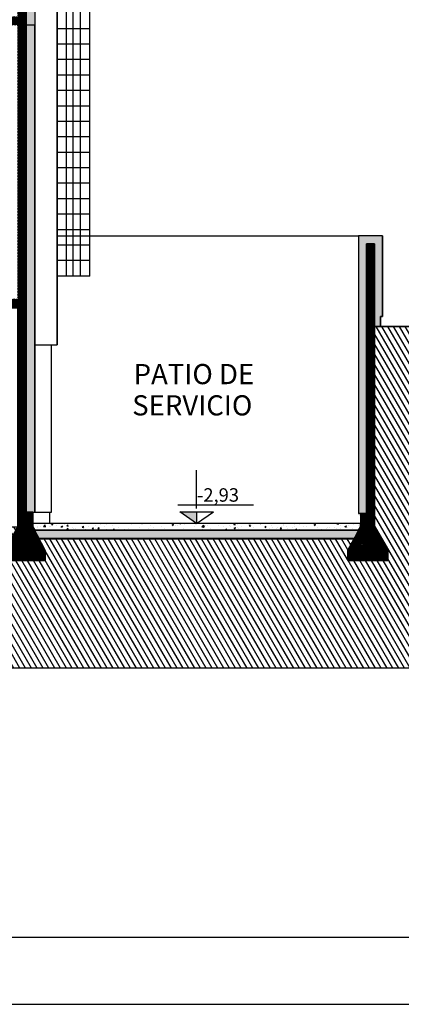
# Model space of a CAD drawing. Extents: x 240 to 344, y 158 to 190.
# Drawn here: x 301 to 306, y 158 to 173 of the extents above; entities that cross this region are included whole.
import ezdxf

# ---------------------------------------------------------------- set-up
doc = ezdxf.new("R2010")
doc.units = 0
doc.header["$LTSCALE"] = 0.03
doc.header["$MEASUREMENT"] = 0
doc.linetypes.add('HIDDEN', pattern=[0.375, 0.25, -0.125])
for name, color, linetype in [('04', 4, 'CONTINUOUS'), ('06', 8, 'CONTINUOUS'), ('CONTRAPISOS', 32, 'CONTINUOUS'), ('COTAS', 9, 'CONTINUOUS'), ('HATCH_CORTE_H_', 32, 'CONTINUOUS'), ('HATCH_CORTE_MUROS', 32, 'CONTINUOUS'), ('HATCH_PISOS', 32, 'CONTINUOUS'), ('MUROS', 3, 'CONTINUOUS'), ('MUROS_PROYECCIÓN', 30, 'HIDDEN'), ('MUROVISTA', 6, 'CONTINUOUS'), ('RECUADRO', 5, 'CONTINUOUS'), ('TERRENO', 1, 'CONTINUOUS'), ('TERRENO_CONTORNO', 252, 'CONTINUOUS'), ('TEXTO', 2, 'CONTINUOUS'), ('VARIOS', 32, 'CONTINUOUS')]:
    doc.layers.add(name, color=color, linetype=linetype)
doc.styles.add('TOM', font='sanss___.ttf')
pattern_1 = [(45, (-86.815256, -53.92), (-0.01122532015, 0.01122532015), [])]
pattern_2 = [(0, (17, 0), (0.01875, 0.0375), [0, -0.0375])]

msp = doc.modelspace()

# ---------------------------------------------------------------- hatches: boundary and pattern name
at = {"layer": 'CONTRAPISOS'}
h = msp.add_hatch(dxfattribs=at)
h.set_pattern_fill('AR-CONC', color=256, scale=0.032, style=0)
h.set_pattern_definition([(50, (17, 0), (0.22952326, -0.02008068), [0.024, -0.264]), (355, (17, 0), (-0.04440043, 0.24070148), [0.0192, -0.2112]), (100.4514, (17.01913, -0.00167), (0.185123, 0.22062065), [0.02039686, -0.22436548]), (46.1842, (17, 0.064), (0.34151714, -0.05296608), [0.036, -0.396]), (96.6356, (17.02846, 0.0596), (0.29909207, 0.31171772), [0.0305953, -0.33654816]), (351.1842, (17, 0.064), (0.29909182, 0.31171795), [0.0288, -0.3168]), (21, (17.032, 0.048), (0.19101026, -0.12883805), [0.024, -0.264]), (326, (17.032, 0.048), (0.0778609, 0.23204801), [0.0192, -0.2112]), (71.4514, (17.04792, 0.03726), (0.26887124, 0.10320976), [0.02039686, -0.22436548]), (37.5, (17, 0), (0.003891154, 0.106526033), [0, -0.20864, 0, -0.2144, 0, -0.212]), (7.5, (17, 0), (0.084182252, 0.126211748), [0, -0.12224, 0, -0.20384, 0, -0.0808]), (327.5, (16.92864, 0), (0.17082318, -0.00721756), [0, -0.08, 0, -0.2496, 0, -0.3312]), (317.5, (16.89664, 0), (0.186619574, 0.032033594), [0, -0.104, 0, -0.16576, 0, -0.2352])])
h.paths.add_polyline_path([(300.754, 165.567), (300.754, 165.517), (300.78, 165.467), (305.592, 165.467), (305.619, 165.517), (305.619, 165.567)])
at = {"layer": 'COTAS', "ltscale": 0.5}
msp.add_hatch(color=256, dxfattribs=at).paths.add_polyline_path([(303.186, 165.567), (303.186, 165.742), (302.935, 165.742)])
at = {"layer": 'HATCH_CORTE_H_'}
h = msp.add_hatch(dxfattribs=at)
h.set_pattern_fill('ANSI31', color=256, scale=0.005, style=0)
h.set_pattern_definition(pattern_1)
h.paths.add_polyline_path([(300.754, 165.737), (300.653, 165.737), (300.653, 181.476), (299.884, 181.476), (295.666, 182.066), (294.197, 182.066), (289.942, 181.476), (284.663, 181.476), (284.663, 181.346), (284.933, 181.346), (284.933, 180.467), (285.133, 180.467), (285.133, 181.346), (289.217, 181.346), (289.217, 168.227), (289.342, 168.227), (289.342, 168.777), (291.053, 168.777), (291.053, 168.227), (291.233, 168.227), (291.233, 168.777), (300.526, 168.777), (300.526, 165.517), (300.336, 165.167), (300.336, 165.017), (300.936, 165.017), (300.936, 165.167), (300.754, 165.517)])
h.paths.add_polyline_path([(289.342, 181.346), (289.342, 180.597), (293.813, 180.597), (293.813, 180.897), (294.013, 180.897), (294.013, 177.307), (300.526, 177.307), (300.526, 181.346), (299.884, 181.346), (295.666, 181.936), (294.197, 181.936), (289.942, 181.346)], flags=16)
h.paths.add_polyline_path([(291.233, 180.467), (293.813, 180.467), (293.813, 177.307), (291.233, 177.307)], flags=16)
h.paths.add_polyline_path([(289.342, 180.467), (291.033, 180.467), (291.033, 177.307), (289.342, 177.307)], flags=16)
h.paths.add_polyline_path([(289.342, 177.177), (291.033, 177.177), (291.033, 173.107), (289.342, 173.107)], flags=16)
h.paths.add_polyline_path([(291.233, 177.177), (293.813, 177.177), (293.813, 173.107), (291.233, 173.107)], flags=16)
h.paths.add_polyline_path([(300.526, 177.177), (294.013, 177.177), (294.013, 173.107), (300.526, 173.107)], flags=16)
h.paths.add_polyline_path([(291.233, 172.977), (291.233, 168.907), (293.813, 168.907), (293.813, 172.977)], flags=16)
h.paths.add_polyline_path([(294.013, 172.977), (300.526, 172.977), (300.526, 168.907), (294.013, 168.907)], flags=16)
h.paths.add_polyline_path([(289.342, 172.977), (291.033, 172.977), (291.033, 168.907), (289.342, 168.907)], flags=16)
h = msp.add_hatch(dxfattribs=at)
h.set_pattern_fill('ANSI31', color=256, scale=0.005, style=0)
h.set_pattern_definition(pattern_1)
h.paths.add_polyline_path([(305.829, 169.727), (305.709, 169.727), (305.709, 165.717), (305.619, 165.717), (305.619, 165.517), (305.429, 165.167), (305.429, 165.017), (306.029, 165.017), (306.029, 165.167), (305.829, 165.517)])
at = {"layer": 'HATCH_CORTE_MUROS'}
h = msp.add_hatch(dxfattribs=at)
h.set_pattern_fill('DOTS', color=256, scale=0.6, style=0)
h.set_pattern_definition(pattern_2)
h.paths.add_polyline_path([(300.784, 172.977), (300.653, 172.977), (300.653, 181.476), (300.526, 181.476), (300.526, 182.127), (300.784, 182.127)])
h = msp.add_hatch(dxfattribs=at)
h.set_pattern_fill('DOTS', color=256, scale=0.6, style=0)
h.set_pattern_definition(pattern_2)
edge = h.paths.add_edge_path()
edge.add_line((300.787, 172.977), (300.653, 172.977))
edge.add_line((300.653, 172.977), (300.653, 165.737))
edge.add_line((300.653, 165.737), (300.784, 165.737))
edge.add_line((300.784, 165.737), (300.784, 172.977))
h = msp.add_hatch(dxfattribs=at)
h.set_pattern_fill('DOTS', color=256, scale=0.6, style=0)
h.set_pattern_definition(pattern_2)
h.paths.add_polyline_path([(305.919, 168.497), (305.919, 168.647), (305.949, 168.647), (305.949, 169.847), (305.589, 169.847), (305.589, 165.717), (305.709, 165.717), (305.709, 169.727), (305.829, 169.727), (305.829, 168.497)])
at = {"layer": 'HATCH_PISOS'}
h = msp.add_hatch(dxfattribs=at)
h.set_pattern_fill('DOTS', color=256, scale=0.025, style=0)
h.set_pattern_definition([(0, (17, 0), (0.01984375, 0.0396875), [0, -0.0396875])])
h.paths.add_polyline_path([(305.592, 165.467), (305.527, 165.347), (300.845, 165.342), (300.78, 165.467)])
at = {"layer": 'TERRENO'}
h = msp.add_hatch(dxfattribs=at)
h.set_pattern_fill('ANSI31', color=256, scale=0.6, angle=75, style=0)
h.paths.add_polyline_path([(247.615, 168.417), (256.601, 168.417), (256.638, 167.817), (257.089, 167.817), (257.126, 168.417), (258.553, 168.417), (258.553, 168.497), (258.943, 168.497), (258.943, 168.617), (259.333, 168.617), (259.333, 168.737), (266.643, 168.737), (266.898, 168.737), (266.898, 168.177), (267.148, 168.177), (267.148, 168.777), (279.16, 168.777), (279.16, 168.177), (279.41, 168.177), (279.41, 168.777), (283.973, 168.777), (283.973, 165.517), (283.825, 165.517), (283.399, 164.317), (283.399, 164.017), (285.579, 164.017), (285.579, 164.317), (285.153, 165.517), (289.284, 165.517), (289.284, 165.017), (289.534, 165.017), (289.534, 165.517), (291.053, 165.517), (291.053, 165.017), (291.233, 165.017), (291.233, 165.517), (300.526, 165.517), (300.336, 165.167), (300.336, 165.017), (300.936, 165.017), (300.936, 165.167), (300.845, 165.342), (305.524, 165.342), (305.429, 165.167), (305.429, 165.017), (306.029, 165.017), (306.029, 165.167), (305.829, 165.517), (305.829, 168.497), (310.615, 168.497), (310.615, 163.417), (247.615, 163.417)])

# ---------------------------------------------------------------- linework, layer by layer
at = {"layer": '04'}
for p, q in [((305.619, 165.567), (300.754, 165.567)), ((305.592, 165.467), (300.78, 165.467)), ((305.527, 165.347), (300.842, 165.347))]:
    msp.add_line(p, q, dxfattribs=at)
at = {"layer": '06'}
msp.add_line((310.615, 168.497), (305.829, 168.497), dxfattribs=at)
at = {"layer": 'CONTRAPISOS'}
msp.add_lwpolyline([(300.754, 165.567), (300.754, 165.517), (300.78, 165.467), (305.592, 165.467), (305.619, 165.517), (305.619, 165.567), (300.754, 165.567)], dxfattribs=at)
at = {"layer": 'COTAS', "ltscale": 0.5}
for p, q in [((303.186, 165.79), (303.186, 166.362)), ((304.032, 165.839), (302.907, 165.839)), ((302.935, 165.742), (303.438, 165.742)), ((303.186, 165.567), (302.935, 165.742)), ((303.186, 165.742), (303.186, 165.567)), ((303.186, 165.567), (303.438, 165.742))]:
    msp.add_line(p, q, dxfattribs=at)
at = {"layer": 'HATCH_CORTE_H_'}
for points in [[(289.217, 168.227), (289.342, 168.227), (289.342, 168.777), (291.053, 168.777), (291.053, 168.227), (291.233, 168.227), (291.233, 168.777), (300.526, 168.777), (300.526, 165.517), (300.336, 165.167), (300.336, 165.017), (300.936, 165.017), (300.936, 165.167), (300.754, 165.517), (300.754, 165.737), (300.653, 165.737), (300.653, 181.476), (299.884, 181.476), (295.666, 182.066), (294.197, 182.066), (289.942, 181.476), (284.663, 181.476)], [(305.829, 169.727), (305.709, 169.727), (305.709, 165.717), (305.619, 165.717), (305.619, 165.517), (305.429, 165.167), (305.429, 165.017), (306.029, 165.017), (306.029, 165.167), (305.829, 165.517), (305.829, 169.727)]]:
    msp.add_lwpolyline(points, dxfattribs=at)
at = {"layer": 'HATCH_CORTE_MUROS'}
for points in [[(300.784, 172.977), (300.653, 172.977), (300.653, 181.476), (300.526, 181.476), (300.526, 182.127), (300.784, 182.127), (300.784, 172.977)], [(300.787, 172.977), (300.653, 172.977), (300.653, 165.737), (300.784, 165.737), (300.784, 172.977)], [(305.919, 168.497), (305.919, 168.647), (305.949, 168.647), (305.949, 169.847), (305.589, 169.847), (305.589, 165.717), (305.709, 165.717), (305.709, 169.727), (305.829, 169.727), (305.829, 168.497), (305.919, 168.497)]]:
    msp.add_lwpolyline(points, dxfattribs=at)
at = {"layer": 'HATCH_PISOS'}
msp.add_lwpolyline([(305.592, 165.467), (305.527, 165.347), (300.845, 165.342), (300.78, 165.467), (305.592, 165.467)], dxfattribs=at)
at = {"layer": 'MUROS'}
for p, q in [((300.784, 182.127), (300.784, 165.737)), ((300.653, 181.476), (300.653, 165.737)), ((305.589, 169.847), (305.589, 165.717)), ((305.949, 169.847), (305.589, 169.847)), ((305.709, 169.727), (305.709, 165.717)), ((305.829, 169.727), (305.709, 169.727)), ((305.829, 169.727), (305.829, 165.517)), ((305.949, 169.847), (305.949, 168.647)), ((305.919, 168.647), (305.919, 168.497)), ((305.949, 168.647), (305.919, 168.647)), ((300.655, 165.737), (300.784, 165.737)), ((300.754, 165.737), (300.754, 165.517)), ((305.709, 165.717), (305.589, 165.717)), ((305.619, 165.717), (305.619, 165.517)), ((300.754, 165.517), (300.936, 165.167)), ((305.619, 165.517), (305.429, 165.167)), ((305.829, 165.517), (306.029, 165.167)), ((300.936, 165.167), (300.936, 165.017)), ((305.429, 165.167), (305.429, 165.017)), ((306.029, 165.167), (306.029, 165.017)), ((300.336, 165.017), (300.936, 165.017)), ((305.429, 165.017), (306.029, 165.017))]:
    msp.add_line(p, q, dxfattribs=at)
at = {"layer": 'MUROS_PROYECCIÓN'}
msp.add_line((300.754, 165.517), (300.754, 165.737), dxfattribs=at)
at = {"layer": 'MUROVISTA'}
for p, q in [((301.114, 182.127), (301.114, 168.227)), ((300.784, 168.227), (301.114, 168.227)), ((301.03, 165.737), (301.03, 168.227)), ((300.784, 165.737), (301.03, 165.737)), ((301, 165.737), (301, 165.567))]:
    msp.add_line(p, q, dxfattribs=at)
at = {"layer": 'RECUADRO'}
msp.add_line((242.615, 159.417), (332.615, 159.417), dxfattribs=at)
at = {"layer": 'RECUADRO', "color": 2}
msp.add_line((239.615, 158.417), (333.615, 158.417), dxfattribs=at)
at = {"layer": 'TERRENO_CONTORNO'}
for points in [[(310.615, 163.417), (247.615, 163.417), (247.615, 168.417)], [(289.284, 165.017), (289.534, 165.017), (289.534, 165.517), (291.053, 165.517), (291.053, 165.017), (291.233, 165.017), (291.233, 165.517), (300.526, 165.517), (300.336, 165.167), (300.336, 165.017), (300.936, 165.017), (300.936, 165.167), (300.845, 165.342), (305.524, 165.342), (305.429, 165.167), (305.429, 165.017), (306.029, 165.017), (306.029, 165.167), (305.829, 165.517), (305.829, 168.497), (310.615, 168.497)]]:
    msp.add_lwpolyline(points, dxfattribs=at)
at = {"layer": 'VARIOS'}
for p, q in [((301.114, 168.227), (301.114, 182.127)), ((301.252, 169.247), (301.252, 180.517)), ((301.353, 169.247), (301.353, 180.517)), ((301.459, 169.247), (301.459, 180.517)), ((301.598, 169.247), (301.598, 180.517)), ((301.598, 172.927), (301.114, 172.927)), ((301.598, 172.697), (301.114, 172.697)), ((301.598, 172.467), (301.114, 172.467)), ((301.598, 172.237), (301.114, 172.237)), ((301.598, 172.007), (301.114, 172.007)), ((301.598, 171.777), (301.114, 171.777)), ((301.598, 171.547), (301.114, 171.547)), ((301.598, 171.317), (301.114, 171.317)), ((301.598, 171.087), (301.114, 171.087)), ((301.598, 170.857), (301.114, 170.857)), ((301.598, 170.627), (301.114, 170.627)), ((301.598, 170.397), (301.114, 170.397)), ((301.598, 170.167), (301.114, 170.167)), ((301.598, 169.937), (301.114, 169.937)), ((301.114, 169.847), (305.589, 169.847)), ((301.598, 169.707), (301.114, 169.707)), ((301.598, 169.477), (301.114, 169.477)), ((301.598, 169.247), (301.114, 169.247))]:
    msp.add_line(p, q, dxfattribs=at)

# ---------------------------------------------------------------- texts
at = {"layer": 'COTAS', "ltscale": 0.5, "style": 'TOM'}
msp.add_attdef('-2,93', (303.191, 165.892), '', height=0.2, dxfattribs=at)
at = {"layer": 'TEXTO', "style": 'TOM'}
for s, p in [('PATIO DE', (302.25, 167.64)), ('SERVICIO', (302.229, 167.175))]:
    msp.add_text(s, height=0.3, dxfattribs=at).set_placement(p)

doc.saveas('drawing.dxf')
